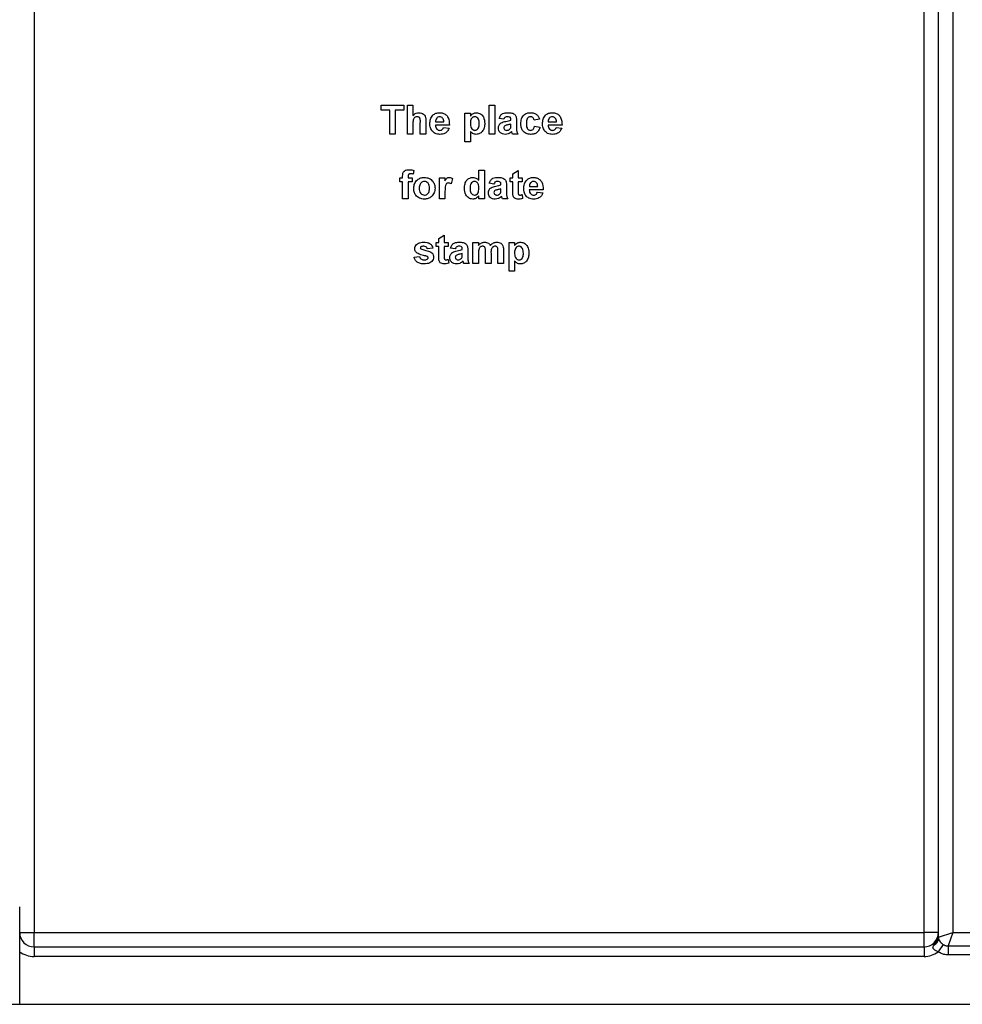
# Model space of a CAD drawing. Units: millimetres. Extents: x -166 to 664, y -32 to 370.
# Drawn here: x 48 to 58, y 132 to 142 of the extents above; entities that cross this region are included whole.
import ezdxf

# ---------------------------------------------------------------- set-up
doc = ezdxf.new("R2010")
doc.units = ezdxf.units.MM

msp = doc.modelspace()

# ---------------------------------------------------------------- linework, layer by layer
at = {"color": 7, "linetype": 'Continuous', "lineweight": 25}
for p, q in [((47.906408, 153.185243), (47.906408, 132.285243)), ((57.206408, 132.285243), (57.206408, 152.618728)), ((57.506408, 152.691146), (57.506408, 132.285243)), ((57.356408, 132.235243), (57.356408, 152.566998)), ((51.535254, 140.880035), (51.535254, 140.930035)), ((51.535254, 140.930035), (51.769869, 140.930035)), ((51.623715, 140.880035), (51.535254, 140.880035)), ((51.623715, 140.630035), (51.623715, 140.880035)), ((51.769869, 140.880035), (51.681408, 140.880035)), ((51.681408, 140.880035), (51.681408, 140.630035)), ((51.769869, 140.930035), (51.769869, 140.880035)), ((51.808331, 140.930035), (51.866023, 140.930035)), ((51.808331, 140.630035), (51.808331, 140.930035)), ((51.866023, 140.930035), (51.866023, 140.823906)), ((52.662177, 140.630035), (52.662177, 140.930035)), ((52.662177, 140.930035), (52.719869, 140.930035)), ((52.719869, 140.930035), (52.719869, 140.630035)), ((52.408331, 140.849266), (52.466023, 140.849266)), ((52.408331, 140.549266), (52.408331, 140.849266)), ((52.466023, 140.849266), (52.466023, 140.817656)), ((52.816023, 140.783881), (52.766023, 140.791574)), ((52.8891, 140.776189), (52.8891, 140.781658)), ((52.946792, 140.769098), (52.946792, 140.70173)), ((53.1891, 140.783881), (53.131408, 140.776189)), ((51.866023, 140.740432), (51.866023, 140.630035)), ((51.942946, 140.630035), (51.942946, 140.746442)), ((52.000638, 140.75798), (52.000638, 140.630035)), ((52.246792, 140.722343), (52.100638, 140.722343)), ((52.10166, 140.756958), (52.1891, 140.756958)), ((52.185254, 140.699266), (52.242946, 140.691574)), ((52.466023, 140.657619), (52.466023, 140.549266)), ((52.8891, 140.723004), (52.8891, 140.733881)), ((53.135254, 140.710805), (53.192946, 140.703112)), ((53.423715, 140.722343), (53.277561, 140.722343)), ((53.278583, 140.756958), (53.366023, 140.756958)), ((53.362177, 140.699266), (53.419869, 140.691574)), ((51.681408, 140.630035), (51.623715, 140.630035)), ((51.866023, 140.630035), (51.808331, 140.630035)), ((52.000638, 140.630035), (51.942946, 140.630035)), ((52.719869, 140.630035), (52.662177, 140.630035)), ((52.962177, 140.630035), (52.904484, 140.630035)), ((52.466023, 140.549266), (52.408331, 140.549266)), ((51.873715, 140.249927), (51.867946, 140.211406)), ((52.554484, 140.146201), (52.554484, 140.253112)), ((52.554484, 140.253112), (52.612177, 140.253112)), ((52.612177, 140.253112), (52.612177, 139.953112)), ((52.908331, 140.214651), (52.966023, 140.249266)), ((52.966023, 140.249266), (52.966023, 140.172343)), ((51.727561, 140.172343), (51.758331, 140.172343)), ((51.727561, 140.130035), (51.727561, 140.172343)), ((51.758331, 140.172343), (51.758331, 140.188148)), ((51.816023, 140.187247), (51.816023, 140.172343)), ((51.816023, 140.172343), (51.858331, 140.172343)), ((51.858331, 140.172343), (51.858331, 140.130035)), ((52.142946, 139.953112), (52.142946, 140.172343)), ((52.142946, 140.172343), (52.200638, 140.172343)), ((52.200638, 140.172343), (52.200638, 140.141754)), ((52.277561, 140.16405), (52.2641, 140.109182)), ((52.881408, 140.130035), (52.881408, 140.172343)), ((52.881408, 140.172343), (52.908331, 140.172343)), ((52.908331, 140.172343), (52.908331, 140.214651)), ((52.966023, 140.172343), (53.008331, 140.172343)), ((53.008331, 140.172343), (53.008331, 140.130035)), ((51.758331, 140.130035), (51.727561, 140.130035)), ((51.758331, 139.953112), (51.758331, 140.130035)), ((51.816023, 140.130035), (51.816023, 139.953112)), ((51.858331, 140.130035), (51.816023, 140.130035)), ((52.712177, 140.106958), (52.662177, 140.114651)), ((52.785254, 140.099266), (52.785254, 140.104735)), ((52.785254, 140.046081), (52.785254, 140.056958)), ((52.842946, 140.092175), (52.842946, 140.024807)), ((52.908331, 140.130035), (52.881408, 140.130035)), ((52.908331, 140.03292), (52.908331, 140.130035)), ((53.008331, 140.130035), (52.966023, 140.130035)), ((52.966023, 140.130035), (52.966023, 140.035805)), ((53.227561, 140.04542), (53.081408, 140.04542)), ((53.082429, 140.080035), (53.169869, 140.080035)), ((51.816023, 139.953112), (51.758331, 139.953112)), ((52.200638, 139.953112), (52.142946, 139.953112)), ((52.200638, 140.018136), (52.200638, 139.953112)), ((52.554484, 139.953112), (52.554484, 139.984783)), ((52.612177, 139.953112), (52.554484, 139.953112)), ((52.858331, 139.953112), (52.800638, 139.953112)), ((53.006408, 139.997103), (53.012177, 139.956898)), ((53.166023, 140.022343), (53.223715, 140.014651)), ((52.135254, 139.537728), (52.192946, 139.572343)), ((52.135254, 139.49542), (52.135254, 139.537728)), ((52.192946, 139.572343), (52.192946, 139.49542)), ((52.073715, 139.437728), (52.016023, 139.430035)), ((52.108331, 139.453112), (52.108331, 139.49542)), ((52.108331, 139.49542), (52.135254, 139.49542)), ((52.135254, 139.453112), (52.108331, 139.453112)), ((52.135254, 139.355997), (52.135254, 139.453112)), ((52.192946, 139.49542), (52.235254, 139.49542)), ((52.192946, 139.453112), (52.192946, 139.358881)), ((52.235254, 139.453112), (52.192946, 139.453112)), ((52.235254, 139.49542), (52.235254, 139.453112)), ((52.308331, 139.430035), (52.258331, 139.437728)), ((52.381408, 139.422343), (52.381408, 139.427812)), ((52.492946, 139.49542), (52.550638, 139.49542)), ((52.492946, 139.276189), (52.492946, 139.49542)), ((52.550638, 139.49542), (52.550638, 139.466033)), ((52.869869, 139.49542), (52.927561, 139.49542)), ((52.869869, 139.19542), (52.869869, 139.49542)), ((52.927561, 139.49542), (52.927561, 139.463809)), ((51.877561, 139.341574), (51.935254, 139.349266)), ((52.233331, 139.32018), (52.2391, 139.279975)), ((52.381408, 139.369158), (52.381408, 139.380035)), ((52.4391, 139.415252), (52.4391, 139.347884)), ((52.550638, 139.383281), (52.550638, 139.276189)), ((52.623715, 139.276189), (52.623715, 139.396982)), ((52.681408, 139.382018), (52.681408, 139.276189)), ((52.754484, 139.276189), (52.754484, 139.402151)), ((52.812177, 139.415672), (52.812177, 139.276189)), ((52.454484, 139.276189), (52.396792, 139.276189)), ((52.550638, 139.276189), (52.492946, 139.276189)), ((52.681408, 139.276189), (52.623715, 139.276189)), ((52.812177, 139.276189), (52.754484, 139.276189)), ((52.927561, 139.303773), (52.927561, 139.19542)), ((52.927561, 139.19542), (52.869869, 139.19542)), ((47.756408, 131.535243), (47.756408, 132.555243)), ((47.756408, 132.285243), (47.906408, 132.285243)), ((47.906408, 132.135243), (47.906408, 132.285243)), ((47.906408, 132.285243), (57.206408, 132.285243)), ((57.356408, 132.285243), (57.206408, 132.285243)), ((57.206408, 132.135243), (57.206408, 132.285243)), ((57.356408, 132.235243), (57.506408, 132.285243)), ((57.506408, 132.285243), (57.45976, 132.145301)), ((57.506408, 132.285243), (57.706408, 132.285243)), ((47.906408, 132.135243), (47.906408, 132.035243)), ((47.906408, 132.135243), (57.206408, 132.135243)), ((57.206408, 132.135243), (57.206408, 132.035243)), ((57.307983, 132.153337), (57.319796, 132.171855)), ((57.406602, 132.160651), (57.354752, 132.084013)), ((57.45976, 132.145301), (57.753055, 132.145301)), ((57.45976, 132.145301), (57.45976, 132.052005)), ((57.206408, 132.035243), (47.906408, 132.035243)), ((57.753055, 132.052005), (57.45976, 132.052005)), ((45.118408, 131.535243), (47.756408, 131.535243)), ((47.756408, 131.535243), (140.076408, 131.535243))]:
    msp.add_line(p, q, dxfattribs=at)
for centre, radius, start, end in [((47.906408, 132.285243), 0.15, 180, 270), ((57.206408, 132.285243), 0.15, 270, 0), ((57.277696, 132.226332), 0.079028, 292.5343592, 0.7569037), ((57.279069, 132.237645), 0.077375, 301.7590906, 358.2214243), ((57.456408, 132.235243), 0.1, 180, 184.5125455), ((47.906408, 132.285243), 0.25, 233.1301024, 270), ((57.206408, 132.285243), 0.25, 270, 306.3971106)]:
    msp.add_arc(centre, radius, start, end, dxfattribs=at)
for points, knots in [([(51.866023, 140.823906), (51.876274, 140.833193), (51.894599, 140.849796), (51.919024, 140.852098), (51.929785, 140.853112)], [0, 0, 0, 0, 0.559407524, 1, 1, 1, 1]), ([(51.909893, 140.810805), (51.905956, 140.810543), (51.898083, 140.810021), (51.887169, 140.805046), (51.878103, 140.797298), (51.866171, 140.776616), (51.866088, 140.756506), (51.866023, 140.740432)], [0, 0, 0, 0, 0.12526984, 0.250504709, 0.37568351, 0.500963066, 1, 1, 1, 1]), ([(51.942946, 140.746442), (51.94359, 140.760466), (51.944395, 140.77799), (51.937276, 140.797884), (51.92988, 140.805524), (51.920331, 140.810198), (51.913375, 140.810602), (51.909893, 140.810805)], [0, 0, 0, 0, 0.500562658, 0.625442587, 0.75017916, 0.874937091, 1, 1, 1, 1]), ([(51.929785, 140.853112), (51.938295, 140.852425), (51.955302, 140.851052), (51.978689, 140.839006), (52.0012, 140.808032), (52.00087, 140.778628), (52.000638, 140.75798)], [0, 0, 0, 0, 0.187231748, 0.37420135, 0.560543448, 1, 1, 1, 1]), ([(52.042946, 140.738028), (52.043936, 140.754142), (52.045911, 140.786281), (52.070077, 140.825662), (52.10508, 140.84964), (52.130359, 140.851954), (52.143006, 140.853112)], [0, 0, 0, 0, 0.280671007, 0.559803481, 0.779762085, 1, 1, 1, 1]), ([(52.11392, 140.796321), (52.109729, 140.789547), (52.102222, 140.777413), (52.101832, 140.763225), (52.10166, 140.756958)], [0, 0, 0, 0, 0.5582840421, 1, 1, 1, 1]), ([(52.14559, 140.810805), (52.138748, 140.810028), (52.126505, 140.80864), (52.117772, 140.800092), (52.11392, 140.796321)], [0, 0, 0, 0, 0.558878448, 1, 1, 1, 1]), ([(52.143006, 140.853112), (52.154902, 140.8523), (52.178665, 140.850677), (52.210759, 140.833221), (52.243882, 140.791931), (52.245593, 140.751026), (52.246792, 140.722343)], [0, 0, 0, 0, 0.187374503, 0.374304717, 0.561261788, 1, 1, 1, 1]), ([(52.1891, 140.756958), (52.188606, 140.76422), (52.187622, 140.7787), (52.177863, 140.79696), (52.162717, 140.80888), (52.151298, 140.810163), (52.14559, 140.810805)], [0, 0, 0, 0, 0.280982947, 0.560278836, 0.780218727, 1, 1, 1, 1]), ([(52.466023, 140.817656), (52.470253, 140.823429), (52.478716, 140.83498), (52.500504, 140.849511), (52.518917, 140.851748), (52.530145, 140.853112)], [0, 0, 0, 0, 0.2805316406, 0.5612293141, 1, 1, 1, 1]), ([(52.512778, 140.810805), (52.508937, 140.810518), (52.501259, 140.809944), (52.487175, 140.803431), (52.468401, 140.782661), (52.466974, 140.759085), (52.466023, 140.743377)], [0, 0, 0, 0, 0.125679155, 0.251297084, 0.501137248, 1, 1, 1, 1]), ([(52.558331, 140.740372), (52.557581, 140.756351), (52.556458, 140.780317), (52.538584, 140.80244), (52.524535, 140.809849), (52.516697, 140.810486), (52.512778, 140.810805)], [0, 0, 0, 0, 0.4993748828, 0.7489933859, 0.8744774716, 1, 1, 1, 1]), ([(52.530145, 140.853112), (52.544854, 140.850551), (52.574349, 140.845414), (52.610688, 140.802363), (52.614, 140.764178), (52.616023, 140.740853)], [0, 0, 0, 0, 0.279065654, 0.559611359, 1, 1, 1, 1]), ([(52.758331, 140.691874), (52.759582, 140.70268), (52.762079, 140.724251), (52.790943, 140.753059), (52.818262, 140.758456), (52.835013, 140.761766)], [0, 0, 0, 0, 0.279666715, 0.558309145, 1, 1, 1, 1]), ([(52.766023, 140.791574), (52.769767, 140.80233), (52.777232, 140.823777), (52.810003, 140.85108), (52.83961, 140.852341), (52.85773, 140.853112)], [0, 0, 0, 0, 0.280773008, 0.559844189, 1, 1, 1, 1]), ([(52.85196, 140.810805), (52.847381, 140.810594), (52.838253, 140.810174), (52.823139, 140.801986), (52.818723, 140.790751), (52.816023, 140.783881)], [0, 0, 0, 0, 0.281244848, 0.560562818, 1, 1, 1, 1]), ([(52.835013, 140.761766), (52.845293, 140.763799), (52.863643, 140.767428), (52.881324, 140.773513), (52.8891, 140.776189)], [0, 0, 0, 0, 0.56021264, 1, 1, 1, 1]), ([(52.8891, 140.781658), (52.888962, 140.785081), (52.888687, 140.791914), (52.884794, 140.801867), (52.871958, 140.810683), (52.860217, 140.810754), (52.85196, 140.810805)], [0, 0, 0, 0, 0.187536191, 0.37431556, 0.56002439, 1, 1, 1, 1]), ([(52.85773, 140.853112), (52.871166, 140.852854), (52.897875, 140.852341), (52.934911, 140.835251), (52.946757, 140.800677), (52.946781, 140.779677), (52.946792, 140.769098)], [0, 0, 0, 0, 0.281738061, 0.560028291, 0.778339104, 1, 1, 1, 1]), ([(52.992946, 140.73947), (52.993945, 140.755698), (52.995936, 140.78805), (53.020374, 140.828072), (53.056963, 140.85031), (53.082422, 140.852177), (53.09517, 140.853112)], [0, 0, 0, 0, 0.280707458, 0.559643186, 0.779503663, 1, 1, 1, 1]), ([(53.094689, 140.810805), (53.090867, 140.810561), (53.083226, 140.810073), (53.072582, 140.805289), (53.063913, 140.797663), (53.051554, 140.778119), (53.051045, 140.758543), (53.050638, 140.742896)], [0, 0, 0, 0, 0.125319398, 0.250544326, 0.375795871, 0.501063365, 1, 1, 1, 1]), ([(53.131408, 140.776189), (53.130326, 140.781315), (53.128168, 140.791539), (53.119127, 140.803533), (53.107014, 140.810031), (53.0988, 140.810547), (53.094689, 140.810805)], [0, 0, 0, 0, 0.280560844, 0.559648275, 0.779600212, 1, 1, 1, 1]), ([(53.09517, 140.853112), (53.107095, 140.852491), (53.130879, 140.851252), (53.16115, 140.835107), (53.180082, 140.810453), (53.186091, 140.792746), (53.1891, 140.783881)], [0, 0, 0, 0, 0.280457191, 0.559336861, 0.779383332, 1, 1, 1, 1]), ([(53.219869, 140.738028), (53.220859, 140.754142), (53.222835, 140.786281), (53.247, 140.825662), (53.282003, 140.84964), (53.307282, 140.851954), (53.319929, 140.853112)], [0, 0, 0, 0, 0.2806710072, 0.5598034807, 0.7797620846, 1, 1, 1, 1]), ([(53.290843, 140.796321), (53.286652, 140.789547), (53.279145, 140.777413), (53.278755, 140.763225), (53.278583, 140.756958)], [0, 0, 0, 0, 0.558284042, 1, 1, 1, 1]), ([(53.322513, 140.810805), (53.315671, 140.810028), (53.303428, 140.80864), (53.294695, 140.800092), (53.290843, 140.796321)], [0, 0, 0, 0, 0.558878448, 1, 1, 1, 1]), ([(53.319929, 140.853112), (53.331825, 140.8523), (53.355588, 140.850677), (53.387682, 140.833221), (53.420805, 140.791931), (53.422516, 140.751026), (53.423715, 140.722343)], [0, 0, 0, 0, 0.187374503, 0.374304717, 0.561261788, 1, 1, 1, 1]), ([(53.366023, 140.756958), (53.365529, 140.76422), (53.364545, 140.7787), (53.354786, 140.79696), (53.33964, 140.80888), (53.328221, 140.810163), (53.322513, 140.810805)], [0, 0, 0, 0, 0.280982947, 0.560278836, 0.780218727, 1, 1, 1, 1]), ([(52.06446, 140.663208), (52.057266, 140.676294), (52.044393, 140.699709), (52.043389, 140.726298), (52.042946, 140.738028)], [0, 0, 0, 0, 0.558866424, 1, 1, 1, 1]), ([(52.148355, 140.626189), (52.130003, 140.627499), (52.097256, 140.629836), (52.074475, 140.653018), (52.06446, 140.663208)], [0, 0, 0, 0, 0.560391371, 1, 1, 1, 1]), ([(52.100638, 140.722343), (52.101285, 140.714801), (52.102574, 140.699761), (52.113991, 140.681376), (52.130449, 140.670182), (52.142304, 140.669059), (52.148234, 140.668497)], [0, 0, 0, 0, 0.2807013952, 0.5598047818, 0.779804924, 1, 1, 1, 1]), ([(52.148234, 140.668497), (52.153133, 140.668896), (52.162916, 140.669692), (52.178127, 140.679943), (52.182551, 140.691938), (52.185254, 140.699266)], [0, 0, 0, 0, 0.280682417, 0.560524969, 1, 1, 1, 1]), ([(52.242946, 140.691574), (52.238346, 140.680935), (52.229159, 140.659685), (52.19678, 140.631281), (52.166705, 140.628119), (52.148355, 140.626189)], [0, 0, 0, 0, 0.281012954, 0.561313835, 1, 1, 1, 1]), ([(52.466023, 140.743377), (52.466757, 140.726474), (52.467858, 140.701124), (52.486562, 140.67762), (52.501306, 140.66956), (52.509595, 140.668851), (52.513739, 140.668497)], [0, 0, 0, 0, 0.49946769, 0.749090054, 0.874536404, 1, 1, 1, 1]), ([(52.527621, 140.626189), (52.520936, 140.626646), (52.507575, 140.627558), (52.485466, 140.637785), (52.4734, 140.650094), (52.466023, 140.657619)], [0, 0, 0, 0, 0.280104194, 0.559852853, 1, 1, 1, 1]), ([(52.513739, 140.668497), (52.517704, 140.668806), (52.525634, 140.669424), (52.539828, 140.676999), (52.557267, 140.699962), (52.557905, 140.724199), (52.558331, 140.740372)], [0, 0, 0, 0, 0.1254112853, 0.2508293904, 0.5000590817, 1, 1, 1, 1]), ([(52.616023, 140.740853), (52.615257, 140.725655), (52.61373, 140.695336), (52.594105, 140.656889), (52.563386, 140.630765), (52.539536, 140.627714), (52.527621, 140.626189)], [0, 0, 0, 0, 0.280996878, 0.560548523, 0.78047304, 1, 1, 1, 1]), ([(52.830085, 140.626189), (52.819804, 140.626923), (52.799293, 140.628387), (52.774683, 140.644838), (52.760402, 140.667707), (52.759021, 140.683814), (52.758331, 140.691874)], [0, 0, 0, 0, 0.280489171, 0.559529734, 0.779597288, 1, 1, 1, 1]), ([(52.8266, 140.715973), (52.823273, 140.713077), (52.817328, 140.707902), (52.816422, 140.700154), (52.816023, 140.696742)], [0, 0, 0, 0, 0.5596438, 1, 1, 1, 1]), ([(52.816023, 140.696742), (52.816586, 140.692433), (52.817714, 140.683807), (52.826042, 140.674472), (52.83597, 140.669242), (52.842743, 140.668745), (52.846131, 140.668497)], [0, 0, 0, 0, 0.279294131, 0.559140117, 0.779446302, 1, 1, 1, 1]), ([(52.8891, 140.733881), (52.881989, 140.731862), (52.870276, 140.728536), (52.853709, 140.725023), (52.839655, 140.721939), (52.830947, 140.71796), (52.8266, 140.715973)], [0, 0, 0, 0, 0.340193103, 0.560377192, 0.780508265, 1, 1, 1, 1]), ([(52.846131, 140.668497), (52.851782, 140.66912), (52.861885, 140.670235), (52.870347, 140.675786), (52.874076, 140.678232)], [0, 0, 0, 0, 0.559341202, 1, 1, 1, 1]), ([(52.874076, 140.678232), (52.877299, 140.681052), (52.883055, 140.686089), (52.885792, 140.693194), (52.886996, 140.696321)], [0, 0, 0, 0, 0.559866869, 1, 1, 1, 1]), ([(52.886996, 140.696321), (52.887763, 140.701272), (52.889134, 140.710118), (52.88911, 140.719065), (52.8891, 140.723004)], [0, 0, 0, 0, 0.559676187, 1, 1, 1, 1]), ([(52.946792, 140.70173), (52.946919, 140.693301), (52.947129, 140.679422), (52.949234, 140.66012), (52.954535, 140.64451), (52.959629, 140.634861), (52.962177, 140.630035)], [0, 0, 0, 0, 0.340129122, 0.560069309, 0.779964571, 1, 1, 1, 1]), ([(53.094749, 140.626189), (53.078534, 140.627792), (53.046158, 140.630991), (53.011, 140.662837), (52.994931, 140.701521), (52.993608, 140.726809), (52.992946, 140.73947)], [0, 0, 0, 0, 0.279707451, 0.558485238, 0.778933793, 1, 1, 1, 1]), ([(53.050638, 140.742896), (53.051005, 140.726184), (53.051464, 140.705281), (53.063449, 140.683551), (53.072363, 140.674906), (53.083639, 140.66937), (53.091845, 140.668788), (53.095951, 140.668497)], [0, 0, 0, 0, 0.499313033, 0.624549703, 0.749762581, 0.874783821, 1, 1, 1, 1]), ([(53.192946, 140.703112), (53.189295, 140.690772), (53.182012, 140.666149), (53.156057, 140.639642), (53.124899, 140.627634), (53.104807, 140.626671), (53.094749, 140.626189)], [0, 0, 0, 0, 0.280244487, 0.559157048, 0.779326098, 1, 1, 1, 1]), ([(53.095951, 140.668497), (53.101987, 140.669129), (53.11403, 140.670389), (53.130203, 140.686337), (53.133335, 140.701509), (53.135254, 140.710805)], [0, 0, 0, 0, 0.280160108, 0.558978029, 1, 1, 1, 1]), ([(53.241383, 140.663208), (53.234189, 140.676294), (53.221316, 140.699709), (53.220312, 140.726298), (53.219869, 140.738028)], [0, 0, 0, 0, 0.558866424, 1, 1, 1, 1]), ([(53.325278, 140.626189), (53.306926, 140.627499), (53.274179, 140.629836), (53.251398, 140.653018), (53.241383, 140.663208)], [0, 0, 0, 0, 0.560391371, 1, 1, 1, 1]), ([(53.277561, 140.722343), (53.278208, 140.714801), (53.279497, 140.699761), (53.290914, 140.681376), (53.307373, 140.670182), (53.319227, 140.669059), (53.325158, 140.668497)], [0, 0, 0, 0, 0.280701395, 0.559804782, 0.779804924, 1, 1, 1, 1]), ([(53.325158, 140.668497), (53.330056, 140.668896), (53.339839, 140.669692), (53.35505, 140.679943), (53.359474, 140.691938), (53.362177, 140.699266)], [0, 0, 0, 0, 0.280682417, 0.560524969, 1, 1, 1, 1]), ([(53.419869, 140.691574), (53.415269, 140.680935), (53.406082, 140.659685), (53.373703, 140.631281), (53.343628, 140.628119), (53.325278, 140.626189)], [0, 0, 0, 0, 0.281012954, 0.561313835, 1, 1, 1, 1]), ([(52.896972, 140.655696), (52.886058, 140.64639), (52.866557, 140.629764), (52.841235, 140.627282), (52.830085, 140.626189)], [0, 0, 0, 0, 0.559709154, 1, 1, 1, 1]), ([(52.899016, 140.648425), (52.898673, 140.649793), (52.898062, 140.652237), (52.897305, 140.654639), (52.896972, 140.655696)], [0, 0, 0, 0, 0.56004661, 1, 1, 1, 1]), ([(52.904484, 140.630035), (52.903383, 140.633444), (52.901417, 140.639532), (52.89975, 140.645707), (52.899016, 140.648425)], [0, 0, 0, 0, 0.5599582606, 1, 1, 1, 1]), ([(51.758331, 140.188148), (51.758298, 140.198704), (51.758232, 140.219598), (51.775352, 140.245604), (51.800912, 140.255731), (51.817266, 140.256549), (51.825458, 140.256958)], [0, 0, 0, 0, 0.281800907, 0.557769532, 0.778464722, 1, 1, 1, 1]), ([(51.825458, 140.256958), (51.834611, 140.256596), (51.850959, 140.255949), (51.866761, 140.251767), (51.873715, 140.249927)], [0, 0, 0, 0, 0.559885444, 1, 1, 1, 1]), ([(51.840362, 140.214651), (51.837692, 140.214555), (51.832363, 140.214364), (51.824507, 140.212022), (51.816124, 140.20316), (51.816065, 140.193815), (51.816023, 140.187247)], [0, 0, 0, 0, 0.187802051, 0.374953484, 0.560678601, 1, 1, 1, 1]), ([(51.867946, 140.211406), (51.862846, 140.212439), (51.853736, 140.214286), (51.844449, 140.214539), (51.840362, 140.214651)], [0, 0, 0, 0, 0.559846995, 1, 1, 1, 1]), ([(51.873715, 140.065793), (51.875771, 140.082141), (51.879876, 140.114793), (51.908416, 140.152893), (51.946453, 140.173013), (51.972194, 140.17513), (51.985073, 140.176189)], [0, 0, 0, 0, 0.279950082, 0.55914711, 0.779424038, 1, 1, 1, 1]), ([(51.985073, 140.176189), (52.001803, 140.174531), (52.035235, 140.171218), (52.072586, 140.140571), (52.093915, 140.102659), (52.095833, 140.076446), (52.096792, 140.063329)], [0, 0, 0, 0, 0.279785017, 0.559124208, 0.779388097, 1, 1, 1, 1]), ([(52.200638, 140.141754), (52.20403, 140.147491), (52.209612, 140.156935), (52.219494, 140.168787), (52.231251, 140.175122), (52.239888, 140.175833), (52.244208, 140.176189)], [0, 0, 0, 0, 0.340513705, 0.560535305, 0.78019023, 1, 1, 1, 1]), ([(52.244208, 140.176189), (52.250994, 140.175404), (52.263133, 140.174001), (52.273146, 140.167095), (52.277561, 140.16405)], [0, 0, 0, 0, 0.559042377, 1, 1, 1, 1]), ([(52.404484, 140.063569), (52.405199, 140.07871), (52.406623, 140.108896), (52.425821, 140.147685), (52.457643, 140.172428), (52.481458, 140.174935), (52.493367, 140.176189)], [0, 0, 0, 0, 0.281022879, 0.560269453, 0.7801234, 1, 1, 1, 1]), ([(52.493367, 140.176189), (52.506654, 140.174264), (52.530456, 140.170816), (52.547122, 140.153743), (52.554484, 140.146201)], [0, 0, 0, 0, 0.558254156, 1, 1, 1, 1]), ([(52.662177, 140.114651), (52.665921, 140.125407), (52.673386, 140.146854), (52.706157, 140.174157), (52.735764, 140.175418), (52.753883, 140.176189)], [0, 0, 0, 0, 0.2807730078, 0.5598441887, 1, 1, 1, 1]), ([(52.753883, 140.176189), (52.76732, 140.175931), (52.794029, 140.175418), (52.831065, 140.158328), (52.842911, 140.123754), (52.842934, 140.102754), (52.842946, 140.092175)], [0, 0, 0, 0, 0.281738061, 0.560028291, 0.778339104, 1, 1, 1, 1]), ([(53.023715, 140.061105), (53.024706, 140.077219), (53.026681, 140.109358), (53.050846, 140.148739), (53.085849, 140.172717), (53.111128, 140.175031), (53.123775, 140.176189)], [0, 0, 0, 0, 0.280671007, 0.559803481, 0.779762085, 1, 1, 1, 1]), ([(53.123775, 140.176189), (53.135671, 140.175377), (53.159434, 140.173754), (53.191528, 140.156298), (53.224652, 140.115008), (53.226362, 140.074103), (53.227561, 140.04542)], [0, 0, 0, 0, 0.187374503, 0.374304717, 0.561261788, 1, 1, 1, 1]), ([(51.985434, 139.949266), (51.968418, 139.951192), (51.934471, 139.955033), (51.894626, 139.984974), (51.875947, 140.025648), (51.87446, 140.052395), (51.873715, 140.065793)], [0, 0, 0, 0, 0.280144534, 0.558898827, 0.779053087, 1, 1, 1, 1]), ([(51.985374, 140.133881), (51.979106, 140.133265), (51.966574, 140.132032), (51.95082, 140.120979), (51.934011, 140.099154), (51.93248, 140.077741), (51.931408, 140.062728)], [0, 0, 0, 0, 0.186985339, 0.373877933, 0.561021878, 1, 1, 1, 1]), ([(51.931408, 140.062728), (51.93184, 140.053339), (51.932704, 140.034613), (51.944201, 140.010521), (51.963223, 139.994263), (51.977994, 139.99247), (51.985374, 139.991574)], [0, 0, 0, 0, 0.281015407, 0.560464255, 0.780393529, 1, 1, 1, 1]), ([(52.0391, 140.063148), (52.038667, 140.072488), (52.037804, 140.091115), (52.026309, 140.115044), (52.0074, 140.131209), (51.992713, 140.132991), (51.985374, 140.133881)], [0, 0, 0, 0, 0.281043379, 0.560553187, 0.780419872, 1, 1, 1, 1]), ([(51.985374, 139.991574), (51.991655, 139.992198), (52.004215, 139.993446), (52.020016, 140.004556), (52.036568, 140.026671), (52.038057, 140.048114), (52.0391, 140.063148)], [0, 0, 0, 0, 0.186929843, 0.373818872, 0.560977962, 1, 1, 1, 1]), ([(52.096792, 140.063329), (52.095146, 140.046581), (52.091857, 140.013114), (52.062286, 139.975006), (52.02486, 139.952433), (51.998582, 139.950322), (51.985434, 139.949266)], [0, 0, 0, 0, 0.27992386, 0.559367111, 0.779515718, 1, 1, 1, 1]), ([(52.237898, 140.118497), (52.232875, 140.117987), (52.222853, 140.116969), (52.207635, 140.102534), (52.200356, 140.067402), (52.200525, 140.037869), (52.200638, 140.018136)], [0, 0, 0, 0, 0.124672184, 0.248774016, 0.498060974, 1, 1, 1, 1]), ([(52.2641, 140.109182), (52.259556, 140.111965), (52.251448, 140.116933), (52.242036, 140.118019), (52.237898, 140.118497)], [0, 0, 0, 0, 0.56029434, 1, 1, 1, 1]), ([(52.490302, 139.949266), (52.475492, 139.952029), (52.445776, 139.957572), (52.409724, 140.001511), (52.406471, 140.040035), (52.404484, 140.063569)], [0, 0, 0, 0, 0.27881233, 0.559439006, 1, 1, 1, 1]), ([(52.508331, 140.133881), (52.504519, 140.133616), (52.496896, 140.133084), (52.483029, 140.126403), (52.464467, 140.105846), (52.463093, 140.082458), (52.462177, 140.066874)], [0, 0, 0, 0, 0.125659242, 0.251309945, 0.501125547, 1, 1, 1, 1]), ([(52.462177, 140.066874), (52.462237, 140.056821), (52.462346, 140.038899), (52.468659, 140.022174), (52.471432, 140.014831)], [0, 0, 0, 0, 0.560942454, 1, 1, 1, 1]), ([(52.554484, 140.061165), (52.554017, 140.077718), (52.553432, 140.098429), (52.540379, 140.119078), (52.531529, 140.127445), (52.520456, 140.13297), (52.512374, 140.133577), (52.508331, 140.133881)], [0, 0, 0, 0, 0.498931005, 0.624259298, 0.74958017, 0.874739203, 1, 1, 1, 1]), ([(52.508751, 139.991574), (52.512636, 139.991897), (52.520406, 139.992543), (52.534295, 139.999935), (52.552289, 140.021571), (52.553606, 140.045332), (52.554484, 140.061165)], [0, 0, 0, 0, 0.1255256323, 0.2511032491, 0.500950741, 1, 1, 1, 1]), ([(52.654484, 140.014951), (52.655735, 140.025757), (52.658233, 140.047328), (52.687097, 140.076136), (52.714416, 140.081533), (52.731167, 140.084843)], [0, 0, 0, 0, 0.279666715, 0.558309145, 1, 1, 1, 1]), ([(52.748114, 140.133881), (52.743535, 140.133671), (52.734407, 140.133251), (52.719293, 140.125063), (52.714877, 140.113828), (52.712177, 140.106958)], [0, 0, 0, 0, 0.281244848, 0.560562818, 1, 1, 1, 1]), ([(52.785254, 140.056958), (52.778143, 140.054939), (52.76643, 140.051613), (52.749863, 140.048099), (52.735809, 140.045016), (52.727101, 140.041036), (52.722754, 140.03905)], [0, 0, 0, 0, 0.340193103, 0.560377192, 0.780508265, 1, 1, 1, 1]), ([(52.731167, 140.084843), (52.741447, 140.086876), (52.759797, 140.090505), (52.777478, 140.09659), (52.785254, 140.099266)], [0, 0, 0, 0, 0.56021264, 1, 1, 1, 1]), ([(52.785254, 140.104735), (52.785116, 140.108158), (52.784841, 140.114991), (52.780947, 140.124944), (52.768112, 140.13376), (52.756371, 140.133831), (52.748114, 140.133881)], [0, 0, 0, 0, 0.187536191, 0.37431556, 0.56002439, 1, 1, 1, 1]), ([(52.78315, 140.019398), (52.783917, 140.024349), (52.785288, 140.033195), (52.785264, 140.042141), (52.785254, 140.046081)], [0, 0, 0, 0, 0.559676187, 1, 1, 1, 1]), ([(53.04523, 139.986285), (53.038035, 139.999371), (53.025162, 140.022785), (53.024158, 140.049375), (53.023715, 140.061105)], [0, 0, 0, 0, 0.558866424, 1, 1, 1, 1]), ([(53.081408, 140.04542), (53.082054, 140.037878), (53.083343, 140.022838), (53.09476, 140.004453), (53.111219, 139.993259), (53.123074, 139.992136), (53.129004, 139.991574)], [0, 0, 0, 0, 0.280701395, 0.559804782, 0.779804924, 1, 1, 1, 1]), ([(53.094689, 140.119398), (53.090498, 140.112624), (53.082991, 140.10049), (53.082601, 140.086302), (53.082429, 140.080035)], [0, 0, 0, 0, 0.558284042, 1, 1, 1, 1]), ([(53.126359, 140.133881), (53.119517, 140.133105), (53.107274, 140.131716), (53.098541, 140.123169), (53.094689, 140.119398)], [0, 0, 0, 0, 0.558878448, 1, 1, 1, 1]), ([(53.169869, 140.080035), (53.169375, 140.087297), (53.168391, 140.101777), (53.158632, 140.120037), (53.143486, 140.131957), (53.132067, 140.13324), (53.126359, 140.133881)], [0, 0, 0, 0, 0.280982947, 0.560278836, 0.780218727, 1, 1, 1, 1]), ([(52.471432, 140.014831), (52.476681, 140.007523), (52.486062, 139.994461), (52.501813, 139.992457), (52.508751, 139.991574)], [0, 0, 0, 0, 0.559542588, 1, 1, 1, 1]), ([(52.554484, 139.984783), (52.544814, 139.973722), (52.527514, 139.953934), (52.501691, 139.950695), (52.490302, 139.949266)], [0, 0, 0, 0, 0.558931045, 1, 1, 1, 1]), ([(52.726239, 139.949266), (52.715957, 139.95), (52.695447, 139.951464), (52.670837, 139.967915), (52.656556, 139.990784), (52.655175, 140.006891), (52.654484, 140.014951)], [0, 0, 0, 0, 0.280489171, 0.559529734, 0.779597288, 1, 1, 1, 1]), ([(52.722754, 140.03905), (52.719427, 140.036154), (52.713482, 140.030978), (52.712576, 140.023231), (52.712177, 140.019819)], [0, 0, 0, 0, 0.5596437999, 1, 1, 1, 1]), ([(52.712177, 140.019819), (52.71274, 140.01551), (52.713868, 140.006884), (52.722196, 139.997549), (52.732123, 139.992319), (52.738896, 139.991822), (52.742285, 139.991574)], [0, 0, 0, 0, 0.279294131, 0.559140117, 0.779446302, 1, 1, 1, 1]), ([(52.793126, 139.978773), (52.782212, 139.969467), (52.762711, 139.952841), (52.737389, 139.950359), (52.726239, 139.949266)], [0, 0, 0, 0, 0.559709154, 1, 1, 1, 1]), ([(52.742285, 139.991574), (52.747936, 139.992197), (52.758039, 139.993311), (52.766501, 139.998863), (52.77023, 140.001309)], [0, 0, 0, 0, 0.559341202, 1, 1, 1, 1]), ([(52.77023, 140.001309), (52.773452, 140.004129), (52.779209, 140.009166), (52.781946, 140.016271), (52.78315, 140.019398)], [0, 0, 0, 0, 0.559866869, 1, 1, 1, 1]), ([(52.79517, 139.971502), (52.794827, 139.97287), (52.794216, 139.975314), (52.793459, 139.977716), (52.793126, 139.978773)], [0, 0, 0, 0, 0.56004661, 1, 1, 1, 1]), ([(52.800638, 139.953112), (52.799537, 139.956521), (52.797571, 139.962608), (52.795903, 139.968784), (52.79517, 139.971502)], [0, 0, 0, 0, 0.559958261, 1, 1, 1, 1]), ([(52.842946, 140.024807), (52.843073, 140.016378), (52.843282, 140.002499), (52.845387, 139.983197), (52.850689, 139.967587), (52.855783, 139.957938), (52.858331, 139.953112)], [0, 0, 0, 0, 0.340129122, 0.560069309, 0.779964571, 1, 1, 1, 1]), ([(52.910194, 139.991393), (52.9095, 139.999128), (52.908261, 140.012945), (52.908309, 140.026815), (52.908331, 140.03292)], [0, 0, 0, 0, 0.559820665, 1, 1, 1, 1]), ([(52.965783, 139.949266), (52.958576, 139.949782), (52.944183, 139.950812), (52.925209, 139.959314), (52.913568, 139.974621), (52.911321, 139.985789), (52.910194, 139.991393)], [0, 0, 0, 0, 0.28058519, 0.560419997, 0.779437302, 1, 1, 1, 1]), ([(53.012177, 139.956898), (53.003689, 139.954377), (52.988526, 139.949873), (52.972735, 139.949452), (52.965783, 139.949266)], [0, 0, 0, 0, 0.559728936, 1, 1, 1, 1]), ([(52.966023, 140.035805), (52.966123, 140.026907), (52.966249, 140.015786), (52.966664, 140.002226), (52.970019, 139.99614), (52.975764, 139.99218), (52.980246, 139.991776), (52.982489, 139.991574)], [0, 0, 0, 0, 0.501040697, 0.62624779, 0.75108249, 0.875376629, 1, 1, 1, 1]), ([(52.982489, 139.991574), (52.98706, 139.992148), (52.995229, 139.993174), (53.002989, 139.995901), (53.006408, 139.997103)], [0, 0, 0, 0, 0.559508163, 1, 1, 1, 1]), ([(53.129124, 139.949266), (53.110773, 139.950576), (53.078025, 139.952913), (53.055244, 139.976095), (53.04523, 139.986285)], [0, 0, 0, 0, 0.560391371, 1, 1, 1, 1]), ([(53.129004, 139.991574), (53.133902, 139.991973), (53.143685, 139.992769), (53.158896, 140.00302), (53.16332, 140.015015), (53.166023, 140.022343)], [0, 0, 0, 0, 0.280682417, 0.560524969, 1, 1, 1, 1]), ([(53.223715, 140.014651), (53.219116, 140.004012), (53.209928, 139.982762), (53.177549, 139.954358), (53.147474, 139.951195), (53.129124, 139.949266)], [0, 0, 0, 0, 0.281012954, 0.561313835, 1, 1, 1, 1]), ([(51.885254, 139.432619), (51.886062, 139.440604), (51.887678, 139.456574), (51.901999, 139.476586), (51.930681, 139.496939), (51.957985, 139.498307), (51.977141, 139.499266)], [0, 0, 0, 0, 0.186755893, 0.373548853, 0.560489912, 1, 1, 1, 1]), ([(51.911275, 139.383821), (51.902894, 139.391162), (51.887891, 139.404302), (51.886061, 139.423948), (51.885254, 139.432619)], [0, 0, 0, 0, 0.558645126, 1, 1, 1, 1]), ([(51.948956, 139.450708), (51.947039, 139.448941), (51.943613, 139.445783), (51.94315, 139.441192), (51.942946, 139.43917)], [0, 0, 0, 0, 0.559411294, 1, 1, 1, 1]), ([(51.942946, 139.43917), (51.943317, 139.436868), (51.943981, 139.432745), (51.94714, 139.430074), (51.948535, 139.428893)], [0, 0, 0, 0, 0.558274161, 1, 1, 1, 1]), ([(51.948535, 139.428893), (51.961683, 139.42421), (51.983366, 139.416487), (52.014674, 139.409922), (52.04085, 139.402104), (52.056157, 139.392394), (52.063799, 139.387547)], [0, 0, 0, 0, 0.339607074, 0.560062704, 0.780379626, 1, 1, 1, 1]), ([(51.978643, 139.456958), (51.972832, 139.456923), (51.962474, 139.456861), (51.95308, 139.452585), (51.948956, 139.450708)], [0, 0, 0, 0, 0.561017209, 1, 1, 1, 1]), ([(51.977141, 139.499266), (51.988838, 139.498883), (52.012161, 139.49812), (52.04373, 139.486738), (52.064738, 139.463913), (52.07072, 139.446463), (52.073715, 139.437728)], [0, 0, 0, 0, 0.280824953, 0.559925013, 0.779680398, 1, 1, 1, 1]), ([(52.016023, 139.430035), (52.014542, 139.43453), (52.011586, 139.443507), (51.998565, 139.455588), (51.986197, 139.456439), (51.978643, 139.456958)], [0, 0, 0, 0, 0.280810202, 0.560758327, 1, 1, 1, 1]), ([(52.258331, 139.437728), (52.262075, 139.448484), (52.26954, 139.469931), (52.302311, 139.497234), (52.331918, 139.498495), (52.350037, 139.499266)], [0, 0, 0, 0, 0.280773008, 0.559844189, 1, 1, 1, 1]), ([(52.344268, 139.456958), (52.339689, 139.456748), (52.330561, 139.456327), (52.315447, 139.44814), (52.311031, 139.436905), (52.308331, 139.430035)], [0, 0, 0, 0, 0.281244848, 0.560562818, 1, 1, 1, 1]), ([(52.381408, 139.427812), (52.38127, 139.431235), (52.380995, 139.438068), (52.377101, 139.448021), (52.364266, 139.456836), (52.352524, 139.456908), (52.344268, 139.456958)], [0, 0, 0, 0, 0.187536191, 0.37431556, 0.56002439, 1, 1, 1, 1]), ([(52.350037, 139.499266), (52.363474, 139.499008), (52.390182, 139.498495), (52.427219, 139.481405), (52.439065, 139.446831), (52.439088, 139.425831), (52.4391, 139.415252)], [0, 0, 0, 0, 0.281738061, 0.560028291, 0.778339104, 1, 1, 1, 1]), ([(52.593968, 139.456958), (52.589906, 139.456656), (52.581785, 139.456053), (52.570636, 139.450641), (52.561562, 139.442337), (52.549963, 139.420599), (52.550338, 139.399862), (52.550638, 139.383281)], [0, 0, 0, 0, 0.125201651, 0.250315175, 0.37535829, 0.500530218, 1, 1, 1, 1]), ([(52.550638, 139.466033), (52.560773, 139.476432), (52.578878, 139.49501), (52.604418, 139.497965), (52.615662, 139.499266)], [0, 0, 0, 0, 0.5597440339, 1, 1, 1, 1]), ([(52.623715, 139.396982), (52.624128, 139.409938), (52.624644, 139.426126), (52.618719, 139.444583), (52.612622, 139.45236), (52.603594, 139.456501), (52.597181, 139.456806), (52.593968, 139.456958)], [0, 0, 0, 0, 0.500671414, 0.62562872, 0.750268253, 0.874880808, 1, 1, 1, 1]), ([(52.615662, 139.499266), (52.622309, 139.498877), (52.635594, 139.498099), (52.65818, 139.488635), (52.668391, 139.474594), (52.674617, 139.466033)], [0, 0, 0, 0, 0.2810060806, 0.561598996, 1, 1, 1, 1]), ([(52.674617, 139.466033), (52.68506, 139.476384), (52.703715, 139.494874), (52.729579, 139.497924), (52.740963, 139.499266)], [0, 0, 0, 0, 0.559860667, 1, 1, 1, 1]), ([(52.724076, 139.456958), (52.720013, 139.456575), (52.711886, 139.455808), (52.700973, 139.449866), (52.692184, 139.441267), (52.681051, 139.41928), (52.681249, 139.398574), (52.681408, 139.382018)], [0, 0, 0, 0, 0.125070507, 0.2501969752, 0.3752009415, 0.5004117976, 1, 1, 1, 1]), ([(52.748535, 139.444518), (52.746923, 139.446673), (52.743699, 139.450982), (52.735231, 139.456016), (52.728304, 139.456601), (52.724076, 139.456958)], [0, 0, 0, 0, 0.280311533, 0.560660878, 1, 1, 1, 1]), ([(52.740963, 139.499266), (52.748502, 139.498854), (52.763566, 139.498031), (52.783241, 139.489685), (52.798036, 139.476692), (52.803496, 139.466141), (52.806227, 139.460865)], [0, 0, 0, 0, 0.280224027, 0.559936742, 0.779903388, 1, 1, 1, 1]), ([(52.754484, 139.402151), (52.754576, 139.410265), (52.754739, 139.424717), (52.750426, 139.438482), (52.748535, 139.444518)], [0, 0, 0, 0, 0.5614432083, 1, 1, 1, 1]), ([(52.806227, 139.460865), (52.808347, 139.452564), (52.812139, 139.43772), (52.812165, 139.422418), (52.812177, 139.415672)], [0, 0, 0, 0, 0.5591833914, 1, 1, 1, 1]), ([(52.927561, 139.463809), (52.931792, 139.469583), (52.940254, 139.481134), (52.962043, 139.495665), (52.980455, 139.497902), (52.991684, 139.499266)], [0, 0, 0, 0, 0.280531641, 0.561229314, 1, 1, 1, 1]), ([(52.974316, 139.456958), (52.970476, 139.456672), (52.962797, 139.456098), (52.948713, 139.449584), (52.92994, 139.428815), (52.928512, 139.405239), (52.927561, 139.389531)], [0, 0, 0, 0, 0.125679155, 0.251297084, 0.501137248, 1, 1, 1, 1]), ([(53.019869, 139.386526), (53.01912, 139.402505), (53.017996, 139.426471), (53.000122, 139.448594), (52.986074, 139.456003), (52.978236, 139.45664), (52.974316, 139.456958)], [0, 0, 0, 0, 0.4993748828, 0.7489933859, 0.8744774716, 1, 1, 1, 1]), ([(52.991684, 139.499266), (53.006392, 139.496704), (53.035887, 139.491568), (53.072227, 139.448517), (53.075538, 139.410332), (53.077561, 139.387006)], [0, 0, 0, 0, 0.2790656543, 0.5596113592, 1, 1, 1, 1]), ([(51.982129, 139.272343), (51.969364, 139.272949), (51.943894, 139.274159), (51.910657, 139.288857), (51.887397, 139.313043), (51.88084, 139.332062), (51.877561, 139.341574)], [0, 0, 0, 0, 0.280650817, 0.560003144, 0.779955971, 1, 1, 1, 1]), ([(52.000218, 139.356057), (51.983062, 139.359591), (51.952466, 139.365895), (51.923847, 139.37835), (51.911275, 139.383821)], [0, 0, 0, 0, 0.560704592, 1, 1, 1, 1]), ([(51.935254, 139.349266), (51.936987, 139.3435), (51.940446, 139.331994), (51.956891, 139.316479), (51.972594, 139.315344), (51.982189, 139.314651)], [0, 0, 0, 0, 0.280992522, 0.560665046, 1, 1, 1, 1]), ([(52.081408, 139.344939), (52.080439, 139.336338), (52.0785, 139.319125), (52.062735, 139.297831), (52.032196, 139.275473), (52.002766, 139.273633), (51.982129, 139.272343)], [0, 0, 0, 0, 0.186724737, 0.37365464, 0.560799966, 1, 1, 1, 1]), ([(51.982189, 139.314651), (51.988876, 139.31479), (52.0008, 139.315039), (52.011419, 139.320365), (52.016083, 139.322704)], [0, 0, 0, 0, 0.560783482, 1, 1, 1, 1]), ([(52.019569, 139.348605), (52.016156, 139.350504), (52.010046, 139.353905), (52.003227, 139.355398), (52.000218, 139.356057)], [0, 0, 0, 0, 0.558613547, 1, 1, 1, 1]), ([(52.016083, 139.322704), (52.01853, 139.325058), (52.022908, 139.329271), (52.023468, 139.335264), (52.023715, 139.337908)], [0, 0, 0, 0, 0.558844207, 1, 1, 1, 1]), ([(52.023715, 139.337908), (52.023526, 139.340145), (52.023186, 139.344144), (52.020675, 139.347241), (52.019569, 139.348605)], [0, 0, 0, 0, 0.559318673, 1, 1, 1, 1]), ([(52.063799, 139.387547), (52.069653, 139.38061), (52.080143, 139.368178), (52.08102, 139.352062), (52.081408, 139.344939)], [0, 0, 0, 0, 0.558014534, 1, 1, 1, 1]), ([(52.137117, 139.31447), (52.136423, 139.322205), (52.135184, 139.336022), (52.135232, 139.349892), (52.135254, 139.355997)], [0, 0, 0, 0, 0.559820665, 1, 1, 1, 1]), ([(52.192946, 139.358881), (52.193046, 139.349984), (52.193172, 139.338863), (52.193587, 139.325303), (52.196942, 139.319217), (52.202687, 139.315257), (52.207169, 139.314853), (52.209412, 139.314651)], [0, 0, 0, 0, 0.501040697, 0.62624779, 0.75108249, 0.875376629, 1, 1, 1, 1]), ([(52.209412, 139.314651), (52.213983, 139.315225), (52.222152, 139.316251), (52.229912, 139.318978), (52.233331, 139.32018)], [0, 0, 0, 0, 0.559508163, 1, 1, 1, 1]), ([(52.250638, 139.338028), (52.251889, 139.348833), (52.254387, 139.370405), (52.283251, 139.399213), (52.31057, 139.40461), (52.327321, 139.40792)], [0, 0, 0, 0, 0.279666715, 0.558309145, 1, 1, 1, 1]), ([(52.322393, 139.272343), (52.312111, 139.273077), (52.291601, 139.274541), (52.266991, 139.290992), (52.252709, 139.313861), (52.251329, 139.329968), (52.250638, 139.338028)], [0, 0, 0, 0, 0.280489171, 0.559529734, 0.779597288, 1, 1, 1, 1]), ([(52.318908, 139.362127), (52.315581, 139.35923), (52.309636, 139.354055), (52.30873, 139.346308), (52.308331, 139.342896)], [0, 0, 0, 0, 0.5596438, 1, 1, 1, 1]), ([(52.308331, 139.342896), (52.308894, 139.338587), (52.310022, 139.329961), (52.31835, 139.320625), (52.328277, 139.315396), (52.33505, 139.314899), (52.338439, 139.314651)], [0, 0, 0, 0, 0.279294131, 0.559140117, 0.779446302, 1, 1, 1, 1]), ([(52.381408, 139.380035), (52.374297, 139.378016), (52.362584, 139.37469), (52.346017, 139.371176), (52.331963, 139.368093), (52.323255, 139.364113), (52.318908, 139.362127)], [0, 0, 0, 0, 0.340193103, 0.560377192, 0.780508265, 1, 1, 1, 1]), ([(52.327321, 139.40792), (52.337601, 139.409953), (52.355951, 139.413581), (52.373632, 139.419667), (52.381408, 139.422343)], [0, 0, 0, 0, 0.56021264, 1, 1, 1, 1]), ([(52.338439, 139.314651), (52.34409, 139.315274), (52.354193, 139.316388), (52.362655, 139.32194), (52.366383, 139.324386)], [0, 0, 0, 0, 0.559341202, 1, 1, 1, 1]), ([(52.366383, 139.324386), (52.369606, 139.327206), (52.375363, 139.332243), (52.3781, 139.339348), (52.379304, 139.342475)], [0, 0, 0, 0, 0.5598668693, 1, 1, 1, 1]), ([(52.379304, 139.342475), (52.380071, 139.347426), (52.381442, 139.356272), (52.381418, 139.365218), (52.381408, 139.369158)], [0, 0, 0, 0, 0.559676187, 1, 1, 1, 1]), ([(52.4391, 139.347884), (52.439227, 139.339455), (52.439436, 139.325576), (52.441541, 139.306274), (52.446843, 139.290664), (52.451937, 139.281015), (52.454484, 139.276189)], [0, 0, 0, 0, 0.340129122, 0.560069309, 0.779964571, 1, 1, 1, 1]), ([(52.927561, 139.389531), (52.928295, 139.372628), (52.929396, 139.347278), (52.948101, 139.323774), (52.962844, 139.315714), (52.971133, 139.315005), (52.975278, 139.314651)], [0, 0, 0, 0, 0.49946769, 0.749090054, 0.874536404, 1, 1, 1, 1]), ([(52.975278, 139.314651), (52.979242, 139.31496), (52.987172, 139.315577), (53.001366, 139.323153), (53.018806, 139.346116), (53.019443, 139.370352), (53.019869, 139.386526)], [0, 0, 0, 0, 0.125411285, 0.25082939, 0.500059082, 1, 1, 1, 1]), ([(53.077561, 139.387006), (53.076796, 139.371808), (53.075268, 139.34149), (53.055643, 139.303043), (53.024925, 139.276919), (53.001074, 139.273867), (52.98916, 139.272343)], [0, 0, 0, 0, 0.280996878, 0.560548523, 0.78047304, 1, 1, 1, 1]), ([(52.192706, 139.272343), (52.185499, 139.272859), (52.171106, 139.273889), (52.152132, 139.282391), (52.140491, 139.297698), (52.138244, 139.308866), (52.137117, 139.31447)], [0, 0, 0, 0, 0.28058519, 0.560419997, 0.779437302, 1, 1, 1, 1]), ([(52.2391, 139.279975), (52.230612, 139.277454), (52.215449, 139.27295), (52.199658, 139.272528), (52.192706, 139.272343)], [0, 0, 0, 0, 0.559728936, 1, 1, 1, 1]), ([(52.38928, 139.30185), (52.378366, 139.292544), (52.358865, 139.275917), (52.333542, 139.273436), (52.322393, 139.272343)], [0, 0, 0, 0, 0.559709154, 1, 1, 1, 1]), ([(52.391323, 139.294579), (52.390981, 139.295947), (52.39037, 139.298391), (52.389613, 139.300793), (52.38928, 139.30185)], [0, 0, 0, 0, 0.56004661, 1, 1, 1, 1]), ([(52.396792, 139.276189), (52.395691, 139.279598), (52.393725, 139.285685), (52.392057, 139.291861), (52.391323, 139.294579)], [0, 0, 0, 0, 0.559958261, 1, 1, 1, 1]), ([(52.98916, 139.272343), (52.982475, 139.272799), (52.969113, 139.273712), (52.947005, 139.283939), (52.934939, 139.296248), (52.927561, 139.303773)], [0, 0, 0, 0, 0.280104194, 0.559852853, 1, 1, 1, 1]), ([(57.319796, 132.171855), (57.328827, 132.187363), (57.343102, 132.211876), (57.35405, 132.250782), (57.356383, 132.27314), (57.356407, 132.284873), (57.356408, 132.285243)], [0, 0, 0, 0, 0.450124656, 0.711493196, 0.990887908, 1, 1, 1, 1]), ([(57.356717, 132.227376), (57.357817, 132.221772), (57.360128, 132.210002), (57.374004, 132.189068), (57.391083, 132.171735), (57.402616, 132.163498), (57.406602, 132.160651)], [0, 0, 0, 0, 0.282514286, 0.593450037, 0.859474994, 1, 1, 1, 1]), ([(57.354752, 132.084013), (57.349533, 132.085928), (57.335031, 132.091252), (57.316192, 132.10269), (57.303743, 132.116309), (57.299307, 132.128279), (57.300552, 132.140283), (57.305416, 132.148827), (57.307983, 132.153337)], [0, 0, 0, 0, 0.148668594, 0.413135042, 0.589829825, 0.695822074, 0.839450269, 1, 1, 1, 1]), ([(57.406602, 132.160651), (57.41324, 132.156865), (57.422837, 132.151392), (57.440907, 132.146164), (57.452033, 132.145655), (57.45976, 132.145301)], [0, 0, 0, 0, 0.406589634, 0.587839545, 1, 1, 1, 1]), ([(57.45976, 132.052005), (57.44457, 132.053038), (57.422637, 132.054528), (57.386976, 132.065355), (57.367939, 132.076377), (57.354752, 132.084013)], [0, 0, 0, 0, 0.409057605, 0.590657153, 1, 1, 1, 1])]:
    msp.add_open_spline(points, degree=3, knots=knots, dxfattribs=at)

doc.saveas('drawing.dxf')
